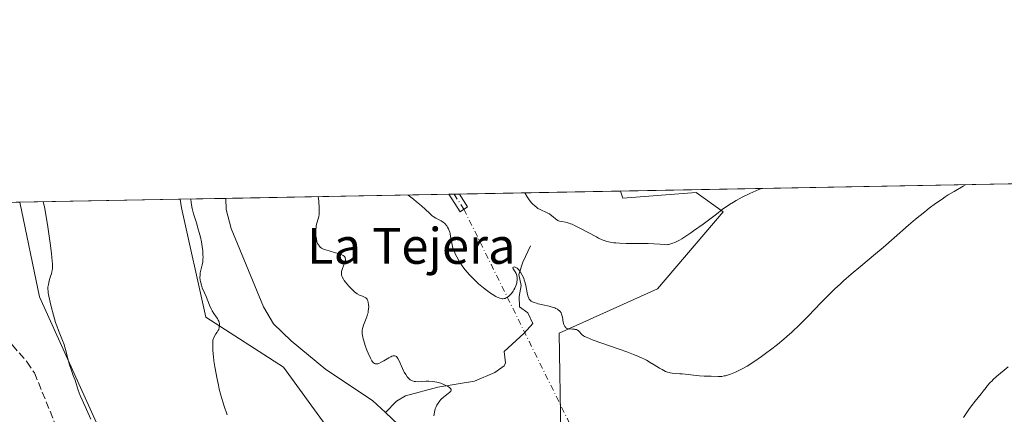
# Model space of a CAD drawing. Units: metres. Extents: x 629192 to 632690, y 4660219 to 4662596.
# Drawn here: x 630436 to 630656, y 4662508 to 4662596 of the extents above; entities that cross this region are included whole.
import ezdxf
from ezdxf.enums import TextEntityAlignment as Align

# ---------------------------------------------------------------- set-up
doc = ezdxf.new("R2010")
doc.units = ezdxf.units.M
doc.header["$MEASUREMENT"] = 0
doc.linetypes.add('DGN Style 3', pattern=[2.307223458686699, 1.648016756204785, -0.6592067024819142])
doc.linetypes.add('DGN Style 4', pattern=[2.6384748266838614, 1.318413404963828, -0.6592067024819142, 0.001648016756204785, -0.6592067024819142])
for name, color, linetype, lineweight in [('Camino Cxs', 7, 'Continuous', 0), ('Camino eje', 30, 'DGN Style 4', 13), ('Camino eje virtual', 6, 'DGN Style 4', 0), ('Comarca CxS', 21, 'Continuous', 0), ('Comunidad Autónoma CxS', 142, 'Continuous', 0), ('Corriente natural lineal', 142, 'Continuous', 13), ('Cultivos herbáceos CxS', 92, 'Continuous', 0), ('Curva de nivel normal', 30, 'Continuous', 0), ('Espacio natural protegido CxS', 121, 'Continuous', 0), ('Matorral CxS', 135, 'Continuous', 0), ('Municipio CxS', 4, 'Continuous', 0), ('Provincia CxS', 1, 'Continuous', 0), ('Senda', 7, 'DGN Style 3', 0), ('Texto cartográfico', 7, 'Continuous', 0)]:
    doc.layers.add(name, color=color, linetype=linetype, lineweight=lineweight)
doc.styles.add('Style-Arial', font='txt')

# ---------------------------------------------------------------- blocks, each defined once
blk = doc.blocks.new('*U5')
at = {"layer": 'Matorral CxS', "color": 135, "linetype": 'Continuous', "lineweight": 0}
blk.add_polyline3d([(630569.9138000002, 4662557.479900001, 398.1202000000048), (630570.4486999996, 4662555.875299999, 397.9593000000023), (630586.7905000001, 4662557.1647, 397.9214999999967), (630592.8119000001, 4662552.8639, 395.7768999999971), (630578.1897, 4662535.6621, 393.2522000000026), (630556.2569000004, 4662525.771500001, 389.9005999999936), (630556.6322999997, 4662503.306700001, 388.4303000000073), (630566.5783000002, 4662492.2269, 388.241599999994), (630577.7597000003, 4662459.542099999, 386.3482999999979), (630575.2119000005, 4662440.100500001, 385.0415999999968), (630573.9737, 4662414.0747, 382.8810999999987), (630566.5411, 4662406.638900001, 381.5313000000024), (630554.1541999998, 4662415.314900001, 382.1404000000039), (630547.9614000004, 4662436.383099999, 382.5736999999936), (630536.8123000005, 4662473.563899999, 383.1600000000035), (630514.5153999999, 4662490.914899999, 383.5623999999953), (630494.6963000001, 4662518.180500001, 383.4937000000064), (630477.3545000004, 4662529.335100001, 385.6146000000008), (630471.9650999998, 4662553.7281, 385.8067000000011), (630471.6626000004, 4662555.661900001, 385.6806999999972)], close=True, dxfattribs=at)
blk = doc.blocks.new('*U18')
at = {"layer": 'Cultivos herbáceos CxS', "color": 92, "linetype": 'Continuous', "lineweight": 0}
for points in [[(630457.5175000001, 4662495.741699999, 389.5553999999975), (630440.2977, 4662533.871900001, 391.0158999999985), (630435.8565999996, 4662554.999299999, 391.6760999999969), (630471.6626000004, 4662555.661900001, 385.6806999999972), (630471.9650999998, 4662553.7281, 385.8067000000011), (630477.3545000004, 4662529.335100001, 385.6146000000008), (630494.6963000001, 4662518.180500001, 383.4937000000064), (630514.5153999999, 4662490.914899999, 383.5623999999953)], [(630556.6322999997, 4662503.306700001, 388.4303000000073), (630556.2569000004, 4662525.771500001, 389.9005999999936), (630578.1897, 4662535.6621, 393.2522000000026), (630592.8119000001, 4662552.8639, 395.7768999999971), (630586.7905000001, 4662557.1647, 397.9214999999967), (630570.4486999996, 4662555.875299999, 397.9593000000023), (630569.9138000002, 4662557.479900001, 398.1202000000048), (630744.4132000003, 4662560.708699999, 384.1597000000039)]]:
    blk.add_polyline3d(points, dxfattribs=at)

msp = doc.modelspace()

# ---------------------------------------------------------------- linework, layer by layer
at = {"layer": 'Camino Cxs', "color": 7, "linetype": 'Continuous', "lineweight": 0, "extrusion": (-0.02713261260848849, 0.9981561546327594, 0.05429652200446073), "elevation": 4636873.027954083, "flags": 128}
msp.add_lwpolyline([(-756993.0277952907, -251745.8720512029), (-756995.3560177354, -251745.5079140481), (-756995.384820687, -251745.502706366)], dxfattribs=at)
at = {"layer": 'Camino Cxs', "color": 7, "linetype": 'Continuous', "lineweight": 0, "extrusion": (-0.1605778842983523, -0.1349918131519423, 0.977748410101605), "elevation": -730273.5695533517, "flags": 128}
msp.add_lwpolyline([(-3163232.328739052, 3405531.798927808), (-3163232.575455222, 3405529.766331416), (-3163237.175204381, 3405530.354087361)], dxfattribs=at)
at = {"layer": 'Camino Cxs', "color": 7, "linetype": 'Continuous', "lineweight": 0, "extrusion": (0.01053797211723442, -0.01626288138742979, 0.9998122172851435), "elevation": -68790.19607905601, "flags": 128}
msp.add_lwpolyline([(3064627.501318691, 3569360.65356603), (3064627.501318691, 3569357.263228367)], dxfattribs=at)
at = {"layer": 'Camino Cxs', "color": 7, "linetype": 'Continuous', "lineweight": 0}
msp.add_3dface([(630535.8101000005, 4662553.970100001, 391.8708999999944), (630534.1300999997, 4662552.880100001, 391.4444999999978), (630531.6101000002, 4662556.770099999, 391.5676999999997), (630533.9667999997, 4662556.8147, 391.936600000001)], dxfattribs=at)
at = {"layer": 'Camino eje', "color": 30, "linetype": 'DGN Style 4', "lineweight": 13, "extrusion": (0.009023293774864714, -0.01392633186873259, 0.9998623092456953), "elevation": -58851.16211049691, "flags": 128}
msp.add_lwpolyline([(630503.5785916367, 4662189.332846629), (630505.761203794, 4662185.964720002)], dxfattribs=at)
at = {"layer": 'Camino eje virtual', "color": 6, "linetype": 'DGN Style 4', "lineweight": 0, "extrusion": (0.1091542734476977, -0.004427818396804555, 0.994014959149182), "elevation": 48569.95853632844, "flags": 128}
msp.add_lwpolyline([(4684278.525406222, -438354.4220958622), (4684220.872039027, -438386.0439573105), (4683998.533785295, -438461.2297501001)], dxfattribs=at)
at = {"layer": 'Comarca CxS', "color": 21, "linetype": 'Continuous', "lineweight": 0}
msp.add_3dface([(632680.5500009785, 4660282.559983415), (629234.1100009549, 4660218.849983416), (629191.800000953, 4662531.979983389), (632637.1000009788, 4662595.729983389)], dxfattribs=at)
at = {"layer": 'Comunidad Autónoma CxS', "color": 142, "linetype": 'Continuous', "lineweight": 0}
msp.add_3dface([(632680.5500009785, 4660282.559983415), (629234.1100009549, 4660218.849983416), (629191.800000953, 4662531.979983389), (632637.1000009788, 4662595.729983389)], dxfattribs=at)
at = {"layer": 'Corriente natural lineal', "color": 142, "linetype": 'Continuous', "lineweight": 13}
for points in [[(630481.8601000002, 4662555.850600001, 383.2134999999981), (630481.8601000002, 4662555.850099999, 383.2134999999981), (630481.9101, 4662553.3301, 383.2062000000006), (630483.0100999996, 4662549.100099999, 383.3755999999994), (630490.2801000001, 4662531.6501, 383.2798000000039), (630492.5100999996, 4662527.880100001, 383.0865000000049), (630496.4600999998, 4662524.0701, 383.0926999999938), (630504.1700999998, 4662517.690099999, 383.0148999999947), (630514.6001000004, 4662510.770099999, 383.1698999999935), (630517.4606, 4662508.0406, 382.8138000000035)], [(630549.8601000002, 4662545.2601, 392.9008999999933), (630548.1101000002, 4662541.620100001, 391.6175999999978), (630547.2600999996, 4662538.890100001, 390.9790000000066), (630547.7500999998, 4662536.4301, 390.644100000005), (630547.3400999998, 4662533.920100001, 390.4186999999947), (630547.3800999997, 4662531.6601, 390.1454999999987), (630549.2100999998, 4662530.3301, 389.9658999999957), (630550.3300999999, 4662527.940099999, 389.5742000000027), (630548.3901000004, 4662525.800100001, 389.123900000006), (630543.9401000004, 4662521.6501, 388.3515999999945), (630544.2500999998, 4662519.130100001, 387.9297999999981), (630543.9901000002, 4662518.4801, 387.7881000000052), (630541.8901000004, 4662516.9801, 387.3516999999993), (630537.3101000005, 4662515.050100001, 386.6475000000065), (630529.1501000002, 4662513.710100001, 385.6803000000073), (630521.9501, 4662511.770099999, 384.3709999999992), (630519.9600999998, 4662510.5701, 383.7369000000036), (630517.4606, 4662508.0406, 382.8138000000035)], [(630517.4606, 4662508.0406, 382.8138000000035), (630521.7600999996, 4662503.940099999, 382.6423999999971), (630531.3201000001, 4662493.790100001, 382.7617000000027), (630537.7100999998, 4662486.450099999, 382.582699999999), (630546.6001000004, 4662475.380100001, 382.4864999999991), (630549.4801000003, 4662470.770099999, 382.3647999999957), (630552.4200999998, 4662464.670100001, 381.966499999995), (630554.1901000004, 4662459.9901, 382.241200000004), (630557.4901000002, 4662436.7401, 381.5819999999949), (630562.2701000003, 4662417.170100001, 381.5233000000007), (630564.6101000002, 4662411.4801, 381.8099999999977), (630569.7901, 4662404.340100001, 381.6199999999953), (630572.3601000002, 4662400.050100001, 381.4808000000049), (630573.1601, 4662396.4901, 381.3999999999942), (630573.5701000001, 4662389.7601, 381.536500000002), (630574.4901000002, 4662387.4301, 381.578800000003), (630591.2301000003, 4662365.350099999, 381.1043999999966), (630597.7001, 4662359.610099999, 380.9529000000039), (630602.1501000002, 4662357.200099999, 380.9226999999955)]]:
    msp.add_polyline3d(points, dxfattribs=at)
at = {"layer": 'Cultivos herbáceos CxS', "color": 92, "linetype": 'Continuous', "lineweight": 0, "extrusion": (0.07972112553672635, 0.001475097163722034, 0.9968161145524862), "elevation": 57544.32120276532, "flags": 128}
msp.add_lwpolyline([(4650093.952966101, -714405.8418110693), (4650093.952966101, -714580.9285361802)], dxfattribs=at)
at = {"layer": 'Cultivos herbáceos CxS', "color": 92, "linetype": 'Continuous', "lineweight": 0, "extrusion": (0.165086890039033, 0.003054987406873332, 0.9862742954113648), "elevation": 118707.0418114604, "flags": 128}
msp.add_lwpolyline([(4650092.438104196, -706694.8418554501), (4650092.438104196, -706731.1522717893)], dxfattribs=at)
at = {"layer": 'Cultivos herbáceos CxS', "color": 92, "linetype": 'Continuous', "lineweight": 0}
for points in [[(630471.6626000004, 4662555.662000001, 385.6806999999972), (630471.9650999998, 4662553.7281, 385.8067000000011), (630477.3545000004, 4662529.335100001, 385.6146000000008), (630494.6963000001, 4662518.180500001, 383.4937000000064), (630514.5153999999, 4662490.914899999, 383.5623999999953), (630536.8123000005, 4662473.563899999, 383.1600000000035), (630547.9614000004, 4662436.383099999, 382.5736999999936), (630554.1541999998, 4662415.314900001, 382.1404000000039), (630566.5411, 4662406.638900001, 381.5313000000024), (630573.9737, 4662414.0747, 382.8810999999987), (630575.2119000005, 4662440.100500001, 385.0415999999968), (630577.7597000003, 4662459.542099999, 386.3482999999979), (630566.5783000002, 4662492.2269, 388.241599999994), (630556.6322999997, 4662503.306700001, 388.4303000000073), (630556.2569000004, 4662525.771500001, 389.9005999999936), (630578.1897, 4662535.6621, 393.2522000000026), (630592.8119000001, 4662552.8639, 395.7768999999971), (630586.7905000001, 4662557.1647, 397.9214999999967), (630570.4486999996, 4662555.875299999, 397.9593000000023), (630569.9138000002, 4662557.480000001, 398.1202000000048)], [(630435.8565999996, 4662554.999500001, 391.6760999999969), (630440.2977, 4662533.871900001, 391.0158999999985), (630457.5175000001, 4662495.741699999, 389.5553999999975), (630475.6095000004, 4662452.227299999, 389.9195999999938), (630506.0957000004, 4662421.8639, 387.1119000000036), (630531.9313000003, 4662393.649900001, 383.5380000000005), (630559.6067000005, 4662368.4341, 381.883600000001), (630602.0412999997, 4662311.853499999, 380.6826000000001), (630644.4760999996, 4662246.6623, 379.6119999999937), (630709.4743999997, 4662204.736300001, 379.8430999999982), (630719.3843, 4662167.5557, 378.6918000000005), (630716.9068999998, 4662135.332900001, 377.7302000000054), (630718.6196999997, 4662119.685900001, 378.1079000000027)]]:
    msp.add_polyline3d(points, dxfattribs=at)
at = {"layer": 'Curva de nivel normal', "color": 30, "linetype": 'Continuous', "lineweight": 0, "flags": 128}
for points, elevation in [([(630646.9167999999, 4662558.904899999), (630646.9100000003, 4662558.9001), (630646.4100000003, 4662558.590100001), (630644.3799999999, 4662557.4101), (630643.0599999997, 4662556.610099999), (630642.3600000005, 4662556.170100001), (630641.6600000003, 4662555.700099999), (630640.2300000006, 4662554.710100001), (630638.7699999996, 4662553.640100001), (630637.79, 4662552.870100001), (630635.7599999999, 4662551.220100001), (630634.2100000001, 4662549.890100001), (630631, 4662547.050100001), (630628.5199999996, 4662544.880100001), (630626.8399999999, 4662543.450099999), (630623.5800000001, 4662540.7401), (630621.3899999997, 4662538.9001), (630619.7000000002, 4662537.4301), (630618.9100000003, 4662536.7301), (630617.7599999999, 4662535.6501), (630615.9600000001, 4662533.880100001), (630614.6299999999, 4662532.530099999), (630611.8499999996, 4662529.6601), (630609.8700000001, 4662527.6501), (630608.1299999999, 4662525.9901), (630607.0599999997, 4662525.030099999), (630606.3600000005, 4662524.4301), (630604.9199999999, 4662523.2601), (630603.3799999999, 4662522.0601), (630602.5899999999, 4662521.460100001), (630601.4000000004, 4662520.5801), (630599.6900000004, 4662519.390100001), (630598.1500000004, 4662518.420100001), (630597.2300000006, 4662517.880100001), (630596.6500000004, 4662517.5701), (630595.5800000001, 4662517.050100001), (630594.8300000001, 4662516.7301), (630594.4699999997, 4662516.600099999), (630593.79, 4662516.380100001), (630593.3600000005, 4662516.270099999), (630593.0800000001, 4662516.210100001), (630592.54, 4662516.130100001), (630592.25, 4662516.100099999), (630591.6900000004, 4662516.0801), (630590.1399999997, 4662516.140100001), (630588.5700000003, 4662516.140100001), (630587.5700000003, 4662516.210100001), (630586.7699999996, 4662516.3101), (630585, 4662516.5601), (630583.6900000004, 4662516.700099999), (630583.1600000003, 4662516.720100001), (630582.1799999997, 4662516.7501), (630581.4699999997, 4662516.8101), (630580.9900000002, 4662516.9001), (630580.75, 4662516.960100001), (630580.3799999999, 4662517.0801), (630579.9900000002, 4662517.2301), (630579.1799999997, 4662517.6501), (630578.6200000001, 4662517.9801), (630577.4400000004, 4662518.700099999), (630576.5300000003, 4662519.2501), (630575.6900000004, 4662519.710100001), (630575.2599999999, 4662519.9301), (630574.5700000003, 4662520.270099999), (630573.4299999997, 4662520.770099999), (630572.79, 4662521.030099999), (630571.3399999999, 4662521.5801), (630569.6399999997, 4662522.200099999), (630563.8399999999, 4662524.2301), (630562.4500000002, 4662524.770099999), (630561.9199999999, 4662525.020099999), (630561.6799999997, 4662525.170100001), (630561.3600000005, 4662525.4301), (630561.1500000004, 4662525.6501), (630560.75, 4662526.090100001), (630560.4400000004, 4662526.360099999), (630560.3300000001, 4662526.440099999), (630560.0899999999, 4662526.550100001), (630559.8300000001, 4662526.620100001), (630559.6399999997, 4662526.6501), (630559.2100000001, 4662526.6801), (630558.4500000002, 4662526.700099999), (630558.0800000001, 4662526.770099999), (630557.8499999996, 4662526.880100001), (630557.75, 4662526.950099999), (630557.6100000005, 4662527.0801), (630557.4900000002, 4662527.2501), (630557.4199999999, 4662527.380100001), (630557.2999999998, 4662527.6801), (630557.1600000003, 4662528.210100001), (630556.9600000001, 4662529.3301), (630556.8600000005, 4662529.800100001), (630556.79, 4662530.0101), (630556.6500000004, 4662530.3201), (630556.4600000001, 4662530.610099999), (630556.3399999999, 4662530.7501), (630556.0300000003, 4662531.0001), (630555.8399999999, 4662531.120100001), (630555.5, 4662531.290100001), (630555.2400000002, 4662531.390100001), (630554.6399999997, 4662531.590100001), (630553.9699999997, 4662531.770099999), (630552.5599999997, 4662532.090100001), (630551.5700000003, 4662532.3201), (630551.1399999997, 4662532.440099999), (630550.6500000004, 4662532.590100001), (630550.4400000004, 4662532.6801), (630550.1699999999, 4662532.8101), (630550.0099999999, 4662532.9101), (630549.75, 4662533.130100001), (630549.54, 4662533.390100001), (630549.4299999997, 4662533.600099999), (630549.25, 4662534.0801), (630549.0899999999, 4662534.7501), (630548.7800000003, 4662536.370100001), (630548.5800000001, 4662537.220100001), (630548.4600000001, 4662537.620100001), (630548.3200000003, 4662538.020099999), (630548, 4662538.7401), (630547.6399999997, 4662539.360099999), (630547.3899999997, 4662539.710100001), (630547.2199999997, 4662539.9101), (630546.8899999997, 4662540.2401), (630546.7100000001, 4662540.360099999), (630546.5899999999, 4662540.4301), (630546.29, 4662540.540100001), (630546.0300000003, 4662540.520099999), (630545.9199999999, 4662540.420100001), (630545.9199999999, 4662540.2401), (630546, 4662540.090100001), (630546.4100000003, 4662539.470100001), (630546.6200000001, 4662539.0701), (630546.7100000001, 4662538.850099999), (630546.7699999996, 4662538.620100001), (630546.8399999999, 4662538.130100001), (630546.8399999999, 4662537.600099999), (630546.7999999998, 4662537.2501), (630546.7599999999, 4662537.020099999), (630546.6399999997, 4662536.5601), (630546.5599999997, 4662536.3101), (630546.3700000001, 4662535.840100001), (630546.1399999997, 4662535.4001), (630545.9699999997, 4662535.130100001), (630545.5800000001, 4662534.610099999), (630545.1500000004, 4662534.1501), (630544.9100000003, 4662533.940099999), (630544.54, 4662533.690099999), (630544.2800000003, 4662533.5701), (630544.1500000004, 4662533.520099999), (630543.9400000004, 4662533.470100001), (630543.6799999997, 4662533.450099999), (630543.5499999998, 4662533.450099999), (630543.3399999999, 4662533.470100001), (630543, 4662533.550100001), (630542.6200000001, 4662533.700099999), (630542.4100000003, 4662533.790100001), (630542.0700000003, 4662533.970100001), (630541.29, 4662534.460100001), (630540.8899999997, 4662534.7301), (630540.0199999996, 4662535.380100001), (630539.3300000001, 4662535.920100001), (630538.2699999996, 4662536.800100001), (630537.2599999999, 4662537.720100001), (630536.7999999998, 4662538.170100001), (630536.3700000001, 4662538.610099999), (630535.6100000005, 4662539.470100001), (630534.9699999997, 4662540.280099999), (630534.5899999999, 4662540.8101), (630533.9400000004, 4662541.840100001), (630533.3700000001, 4662542.8301), (630533.1200000001, 4662543.3101), (630532.7999999998, 4662544.040100001), (630532.5300000003, 4662544.770099999), (630532.4199999999, 4662545.130100001), (630532.2599999999, 4662545.870100001), (630532.0199999996, 4662547.3101), (630531.8899999997, 4662547.9801), (630531.8099999997, 4662548.290100001), (630531.6399999997, 4662548.8201), (630531.5300000003, 4662549.0601), (630531.3499999996, 4662549.4001), (630531.1399999997, 4662549.720100001), (630531.0199999996, 4662549.870100001), (630530.7599999999, 4662550.1501), (630530.6200000001, 4662550.280099999), (630530.3899999997, 4662550.470100001), (630529.8700000001, 4662550.800100001), (630528.7199999997, 4662551.4301), (630528.1399999997, 4662551.790100001), (630527.8700000001, 4662551.9901), (630527.3399999999, 4662552.470100001), (630526.3099999997, 4662553.460100001), (630525.5099999999, 4662554.1801), (630524.4199999999, 4662555.100099999), (630523.75, 4662555.6501), (630522.5492000004, 4662556.601199999), (630522.5475000005, 4662556.603599999)], 390), ([(630548.5470000004, 4662557.0847), (630548.5486000003, 4662557.0822), (630549.0899999999, 4662556.2301), (630549.4199999999, 4662555.7501), (630550.0199999996, 4662554.960100001), (630550.29, 4662554.6501), (630550.7800000003, 4662554.1501), (630551.2300000006, 4662553.800100001), (630551.5, 4662553.620100001), (630552.0199999996, 4662553.350099999), (630553.5800000001, 4662552.640100001), (630554.04, 4662552.380100001), (630554.2599999999, 4662552.2301), (630554.8799999999, 4662551.7301), (630555.4100000003, 4662551.290100001), (630555.6799999997, 4662551.090100001), (630555.9600000001, 4662550.9301), (630556.0999999996, 4662550.870100001), (630556.3300000001, 4662550.790100001), (630556.8300000001, 4662550.6801), (630557.6600000003, 4662550.530099999), (630558.1799999997, 4662550.4001), (630558.7800000003, 4662550.200099999), (630559.1100000005, 4662550.0701), (630559.6600000003, 4662549.8301), (630560.8700000001, 4662549.2301), (630564.54, 4662547.2401), (630565.0199999996, 4662547.0001), (630565.8300000001, 4662546.620100001), (630566.4900000002, 4662546.370100001), (630566.8700000001, 4662546.2501), (630567.6100000005, 4662546.0801), (630568.4000000004, 4662545.960100001), (630568.8600000005, 4662545.9101), (630569.6600000003, 4662545.850099999), (630571.2199999997, 4662545.790100001), (630573.25, 4662545.770099999), (630576.1200000001, 4662545.7601), (630577.3399999999, 4662545.7301), (630578.6600000003, 4662545.6501), (630579.75, 4662545.530099999), (630580.1399999997, 4662545.5101), (630580.4900000002, 4662545.530099999), (630580.6600000003, 4662545.550100001), (630580.9299999997, 4662545.610099999), (630581.3799999999, 4662545.7501), (630582.1699999999, 4662546.100099999), (630583.0499999998, 4662546.550100001), (630583.5800000001, 4662546.850099999), (630584.5, 4662547.420100001), (630585.5899999999, 4662548.1501), (630586.2100000001, 4662548.5801), (630588.3300000001, 4662550.120100001), (630591.3099999997, 4662552.350099999), (630592.6299999999, 4662553.3301), (630594.2400000002, 4662554.460100001), (630595.1600000003, 4662555.040100001), (630595.7599999999, 4662555.4001), (630597.0700000003, 4662556.100099999), (630598.7999999998, 4662556.940099999), (630600.8200000003, 4662557.850099999), (630601.3526999997, 4662558.061000001)], 395), ([(630601.3526999997, 4662558.061000001), (630601.3553999999, 4662558.061899999)], 395), ([(630441.1305999998, 4662555.097100001), (630441.3600000005, 4662553.960100001), (630441.8200000003, 4662551.360099999), (630442.1200000001, 4662549.5001), (630442.6600000003, 4662545.870100001), (630442.9500000002, 4662543.5601), (630443.04, 4662542.630100001), (630443.1399999997, 4662541.200099999), (630443.1500000004, 4662540.8301), (630443.1399999997, 4662540.220100001), (630443.0899999999, 4662539.7401), (630443.04, 4662539.470100001), (630442.9199999999, 4662538.9901), (630442.7599999999, 4662538.460100001), (630442.4400000004, 4662537.420100001), (630442.25, 4662536.6601), (630442.1600000003, 4662536.0001), (630442.1500000004, 4662535.6601), (630442.1799999997, 4662535.090100001), (630442.2199999997, 4662534.770099999), (630442.3399999999, 4662534.050100001), (630442.6200000001, 4662532.720100001), (630442.8600000005, 4662531.7301), (630443.3700000001, 4662529.780099999), (630443.8600000005, 4662528.140100001), (630444.1100000005, 4662527.4101), (630444.5099999999, 4662526.350099999), (630445.4400000004, 4662524.100099999), (630445.75, 4662523.270099999), (630445.8899999997, 4662522.8301), (630446.1500000004, 4662521.9301), (630446.6200000001, 4662520.050100001), (630446.9800000006, 4662518.690099999), (630447.2400000002, 4662517.850099999), (630447.7999999998, 4662516.3201), (630448.2000000002, 4662515.2401), (630448.4400000004, 4662514.530099999), (630448.9199999999, 4662513.050100001), (630449.3799999999, 4662511.8301), (630449.7599999999, 4662510.920100001), (630450.75, 4662508.710100001), (630451.7100000001, 4662506.550100001)], 390), ([(630474.0603999998, 4662555.706499999), (630474.1399999997, 4662554.920100001), (630474.2100000001, 4662554.440099999), (630474.3700000001, 4662553.5601), (630474.6399999997, 4662552.4101), (630474.8499999996, 4662551.720100001), (630475.2800000003, 4662550.390100001), (630475.7100000001, 4662548.9901), (630475.9100000003, 4662548.270099999), (630476.1799999997, 4662547.190099999), (630476.4100000003, 4662546.120100001), (630476.5, 4662545.600099999), (630476.5800000001, 4662545.100099999), (630476.7000000002, 4662544.140100001), (630476.75, 4662543.2501), (630476.7599999999, 4662542.690099999), (630476.75, 4662542.340100001), (630476.6900000004, 4662541.670100001), (630476.5800000001, 4662540.9901), (630476.29, 4662539.790100001), (630476.1600000003, 4662539.2401), (630476.1200000001, 4662538.970100001), (630476.0899999999, 4662538.700099999), (630476.0700000003, 4662538.170100001), (630476.1200000001, 4662537.630100001), (630476.1900000004, 4662537.2601), (630476.4000000004, 4662536.5001), (630476.6100000005, 4662535.920100001), (630477.1200000001, 4662534.7501), (630477.4800000006, 4662533.940099999), (630478.2000000002, 4662532.0101), (630478.5800000001, 4662531.1801), (630478.8099999997, 4662530.770099999), (630479.1799999997, 4662530.1601), (630479.7199999997, 4662529.4101), (630479.9699999997, 4662529.030099999), (630480.1799999997, 4662528.6501), (630480.2599999999, 4662528.450099999), (630480.3300000001, 4662528.2501), (630480.4100000003, 4662527.8301), (630480.4199999999, 4662527.550100001), (630480.4000000004, 4662527.1801), (630480.3700000001, 4662527.0001), (630480.2599999999, 4662526.610099999), (630480.0800000001, 4662526.2501), (630479.9400000004, 4662526.020099999), (630479.6299999999, 4662525.590100001), (630479.2999999998, 4662525.0801), (630479.1399999997, 4662524.7601), (630479.0700000003, 4662524.5701), (630478.9900000002, 4662524.220100001), (630478.9400000004, 4662523.790100001), (630478.9199999999, 4662523.520099999), (630478.9299999997, 4662522.520099999), (630478.9699999997, 4662521.870100001), (630479.0999999996, 4662520.450099999), (630479.2000000002, 4662519.620100001), (630479.3899999997, 4662518.2401), (630479.6600000003, 4662516.720100001), (630479.8099999997, 4662515.9001), (630480.1900000004, 4662514.190099999), (630480.4000000004, 4662513.290100001), (630480.7699999996, 4662511.9001), (630481.1900000004, 4662510.460100001), (630481.5, 4662509.4801), (630482.1500000004, 4662507.520099999)], 385), ([(630528.29, 4662507.340100001), (630528.4100000003, 4662508.110099999), (630528.5899999999, 4662508.850099999), (630528.7199999997, 4662509.200099999), (630528.8600000005, 4662509.520099999), (630528.9699999997, 4662509.7301), (630529.2000000002, 4662510.120100001), (630529.5899999999, 4662510.630100001), (630529.8600000005, 4662510.9301), (630530.4000000004, 4662511.450099999), (630530.7800000003, 4662511.7601), (630531.4299999997, 4662512.270099999), (630531.8200000003, 4662512.5801), (630532, 4662512.7601), (630532.0599999997, 4662512.850099999), (630532.1299999999, 4662512.9901), (630532.1100000005, 4662513.220100001), (630532.0199999996, 4662513.380100001), (630531.9400000004, 4662513.470100001), (630531.7699999996, 4662513.620100001), (630531.3499999996, 4662513.9001), (630531.0899999999, 4662514.040100001), (630530.6299999999, 4662514.2601), (630529.8399999999, 4662514.5701), (630529.2699999996, 4662514.7401), (630528.9699999997, 4662514.8101), (630528.5199999996, 4662514.9001), (630528.0700000003, 4662514.960100001), (630527.1699999999, 4662515.020099999), (630526.5899999999, 4662515.020099999), (630525.5300000003, 4662514.970100001), (630524.8499999996, 4662514.940099999), (630524.1399999997, 4662514.950099999), (630523.8499999996, 4662514.9901), (630523.4800000006, 4662515.100099999), (630523.3099999997, 4662515.1801), (630522.9800000006, 4662515.380100001), (630522.6900000004, 4662515.640100001), (630522.54, 4662515.790100001), (630522.3200000003, 4662516.040100001), (630521.9900000002, 4662516.5101), (630521.6600000003, 4662517.0701), (630521.5, 4662517.390100001), (630520.5499999998, 4662519.5601), (630520.2300000006, 4662520.140100001), (630520.0700000003, 4662520.360099999), (630519.9000000004, 4662520.530099999), (630519.7800000003, 4662520.610099999), (630519.5499999998, 4662520.710100001), (630519.4199999999, 4662520.720100001), (630519.1600000003, 4662520.700099999), (630518.8799999999, 4662520.610099999), (630518.6699999999, 4662520.520099999), (630518.2300000006, 4662520.290100001), (630517.8700000001, 4662520.0701), (630517.0899999999, 4662519.600099999), (630516.5099999999, 4662519.280099999), (630515.9800000006, 4662519.030099999), (630515.7400000002, 4662518.940099999), (630515.4500000002, 4662518.890100001), (630515.3200000003, 4662518.890100001), (630515.1399999997, 4662518.9301), (630515.0300000003, 4662518.9801), (630514.8099999997, 4662519.140100001), (630514.5999999996, 4662519.380100001), (630514.4500000002, 4662519.600099999), (630514.1399999997, 4662520.1601), (630513.5999999996, 4662521.3101), (630513.3300000001, 4662521.970100001), (630512.9299999997, 4662523.0101), (630512.6100000005, 4662524.030099999), (630512.4900000002, 4662524.5001), (630512.4000000004, 4662524.9301), (630512.3499999996, 4662525.200099999), (630512.2999999998, 4662525.700099999), (630512.2999999998, 4662525.9301), (630512.3099999997, 4662526.370100001), (630512.3700000001, 4662526.780099999), (630512.4299999997, 4662527.050100001), (630512.5800000001, 4662527.5801), (630513.29, 4662529.4301), (630513.4900000002, 4662530.040100001), (630513.5800000001, 4662530.340100001), (630513.6399999997, 4662530.640100001), (630513.7199999997, 4662531.210100001), (630513.7300000006, 4662531.7501), (630513.7199999997, 4662532.0801), (630513.6299999999, 4662532.6601), (630513.5300000003, 4662532.9801), (630513.4800000006, 4662533.130100001), (630513.3799999999, 4662533.3201), (630513.1900000004, 4662533.5601), (630513.0800000001, 4662533.6601), (630512.8200000003, 4662533.8301), (630512.5, 4662533.960100001), (630511.9800000006, 4662534.1501), (630511.6799999997, 4662534.280099999), (630511.1699999999, 4662534.5701), (630510.8899999997, 4662534.770099999), (630510.5899999999, 4662535.0101), (630509.9600000001, 4662535.5801), (630509.3300000001, 4662536.2401), (630508.5800000001, 4662537.130100001), (630508.2800000003, 4662537.540100001), (630508.0899999999, 4662537.8201), (630507.8200000003, 4662538.3301), (630507.7599999999, 4662538.4801), (630507.6799999997, 4662538.7601), (630507.6399999997, 4662539.040100001), (630507.6299999999, 4662539.210100001), (630507.6799999997, 4662539.5601), (630507.7199999997, 4662539.770099999), (630507.8499999996, 4662540.1801), (630508.3399999999, 4662541.370100001), (630508.4900000002, 4662541.8201), (630508.5300000003, 4662542.020099999), (630508.54, 4662542.290100001), (630508.5, 4662542.540100001), (630508.4500000002, 4662542.6601), (630508.3200000003, 4662542.850099999), (630508.2400000002, 4662542.940099999), (630508.0700000003, 4662543.0701), (630507.7300000006, 4662543.2501), (630507.5199999996, 4662543.340100001), (630507, 4662543.530099999), (630506.3499999996, 4662543.720100001), (630504.8799999999, 4662544.120100001), (630503.9000000004, 4662544.440099999), (630503.6399999997, 4662544.550100001), (630503.2199999997, 4662544.770099999), (630502.9100000003, 4662544.9901), (630502.7599999999, 4662545.1501), (630502.5199999996, 4662545.460100001), (630502.3399999999, 4662545.780099999), (630502.2599999999, 4662545.950099999), (630502.1600000003, 4662546.2601), (630502.0499999998, 4662546.8301), (630501.9699999997, 4662547.5001), (630501.9400000004, 4662547.870100001), (630501.9299999997, 4662548.440099999), (630501.9500000002, 4662549.020099999), (630501.9800000006, 4662549.300100001), (630502.0199999996, 4662549.5701), (630502.1200000001, 4662550.0701), (630502.5300000003, 4662551.4801), (630502.6299999999, 4662551.9101), (630502.6600000003, 4662552.170100001), (630502.7000000002, 4662552.6501), (630502.6900000004, 4662553.6801), (630502.5800000001, 4662555.220100001), (630502.4803999999, 4662556.2323)], 385), ([(630656.4000000004, 4662518.2301), (630653.8300000001, 4662516.0801), (630653.0800000001, 4662515.420100001), (630652.7400000002, 4662515.0801), (630652.4199999999, 4662514.7501), (630651.8399999999, 4662514.100099999), (630651.4800000006, 4662513.670100001), (630650.8499999996, 4662512.850099999), (630650.4000000004, 4662512.2601), (630649.04, 4662510.590100001), (630648.2599999999, 4662509.5701), (630647.6799999997, 4662508.7301), (630646.4500000002, 4662506.9301)], 385)]:
    msp.add_lwpolyline(points, dxfattribs=dict(at, elevation=elevation))
at = {"layer": 'Espacio natural protegido CxS', "color": 121, "linetype": 'Continuous', "lineweight": 0}
msp.add_3dface([(632680.5500009785, 4660282.559983415), (629234.1100009549, 4660218.849983416), (629191.800000953, 4662531.979983389), (632637.1000009788, 4662595.729983389)], dxfattribs=at)
msp.add_3dface([(632680.5500009785, 4660282.559983415), (629234.1100009549, 4660218.849983416), (629191.800000953, 4662531.979983389), (632637.1000009788, 4662595.729983389)], dxfattribs=at)
at = {"layer": 'Matorral CxS', "color": 135, "linetype": 'Continuous', "lineweight": 0, "extrusion": (-0.1653447557565122, -0.003059293418044653, 0.9862310847198043), "elevation": -118133.058526062, "flags": 128}
msp.add_lwpolyline([(-4650094.456509183, 706824.3825911586), (-4650094.456509183, 706874.8357920601)], dxfattribs=at)
at = {"layer": 'Matorral CxS', "color": 135, "linetype": 'Continuous', "lineweight": 0, "extrusion": (-0.1248834812864577, -0.002322082051993357, 0.9921686973679017), "elevation": -89181.33122693042, "flags": 128}
msp.add_lwpolyline([(-4650028.900601826, 711536.2402425985), (-4650028.900601826, 711537.4275443038)], dxfattribs=at)
at = {"layer": 'Matorral CxS', "color": 135, "linetype": 'Continuous', "lineweight": 0, "extrusion": (-0.090000879994636, -0.7877625245853267, 0.6093685637273586), "elevation": -3729497.323016837, "flags": 128}
msp.add_lwpolyline([(97209.15680434305, 2866776.533759065), (97210.29705326463, 2866776.782722631), (97210.32561036927, 2866776.788902578)], dxfattribs=at)
at = {"layer": 'Matorral CxS', "color": 135, "linetype": 'Continuous', "lineweight": 0, "extrusion": (-0.1702418992602311, -0.003149856380951445, 0.9853972671674347), "elevation": -121643.499613889, "flags": 128}
msp.add_lwpolyline([(-4650094.652275812, 706280.3062971352), (-4650094.652275812, 706316.7922440642)], dxfattribs=at)
at = {"layer": 'Matorral CxS', "color": 135, "linetype": 'Continuous', "lineweight": 0, "extrusion": (0.2350766174180094, 0.004347635722380641, 0.9719671198178118), "elevation": 168855.1083108216, "flags": 128}
msp.add_lwpolyline([(4650100.162218028, -696402.469853529), (4650100.162218027, -696412.963360644)], dxfattribs=at)
at = {"layer": 'Matorral CxS', "color": 135, "linetype": 'Continuous', "lineweight": 0}
for points in [[(630471.6626000004, 4662555.662000001, 385.6806999999972), (630471.9650999998, 4662553.7281, 385.8067000000011), (630477.3545000004, 4662529.335100001, 385.6146000000008), (630494.6963000001, 4662518.180500001, 383.4937000000064), (630514.5153999999, 4662490.914899999, 383.5623999999953), (630536.8123000005, 4662473.563899999, 383.1600000000035), (630547.9614000004, 4662436.383099999, 382.5736999999936), (630554.1541999998, 4662415.314900001, 382.1404000000039), (630566.5411, 4662406.638900001, 381.5313000000024), (630573.9737, 4662414.0747, 382.8810999999987), (630575.2119000005, 4662440.100500001, 385.0415999999968), (630577.7597000003, 4662459.542099999, 386.3482999999979), (630566.5783000002, 4662492.2269, 388.241599999994), (630556.6322999997, 4662503.306700001, 388.4303000000073), (630556.2569000004, 4662525.771500001, 389.9005999999936), (630578.1897, 4662535.6621, 393.2522000000026), (630592.8119000001, 4662552.8639, 395.7768999999971), (630586.7905000001, 4662557.1647, 397.9214999999967), (630570.4486999996, 4662555.875299999, 397.9593000000023), (630569.9138000002, 4662557.480000001, 398.1202000000048)], [(630404.1968, 4662554.4135, 402.6043999999966), (630435.8565999996, 4662554.999299999, 391.6760999999969), (630440.2977, 4662533.871900001, 391.0158999999985), (630457.5175000001, 4662495.741699999, 389.5553999999975), (630475.6095000004, 4662452.227299999, 389.9195999999938), (630506.0957000004, 4662421.8639, 387.1119000000036), (630531.9313000003, 4662393.649900001, 383.5380000000005), (630559.6067000005, 4662368.4341, 381.883600000001), (630602.0412999997, 4662311.853499999, 380.6826000000001)], [(630435.8565999996, 4662554.999500001, 391.6760999999969), (630440.2977, 4662533.871900001, 391.0158999999985), (630457.5175000001, 4662495.741699999, 389.5553999999975), (630475.6095000004, 4662452.227299999, 389.9195999999938), (630506.0957000004, 4662421.8639, 387.1119000000036), (630531.9313000003, 4662393.649900001, 383.5380000000005), (630559.6067000005, 4662368.4341, 381.883600000001), (630602.0412999997, 4662311.853499999, 380.6826000000001), (630644.4760999996, 4662246.6623, 379.6119999999937), (630709.4743999997, 4662204.736300001, 379.8430999999982), (630719.3843, 4662167.5557, 378.6918000000005), (630716.9068999998, 4662135.332900001, 377.7302000000054), (630718.6196999997, 4662119.685900001, 378.1079000000027)]]:
    msp.add_polyline3d(points, dxfattribs=at)
at = {"layer": 'Municipio CxS', "color": 4, "linetype": 'Continuous', "lineweight": 0}
msp.add_3dface([(632680.5500009785, 4660282.559983415), (629234.1100009549, 4660218.849983416), (629191.800000953, 4662531.979983389), (632637.1000009788, 4662595.729983389)], dxfattribs=at)
at = {"layer": 'Provincia CxS', "color": 1, "linetype": 'Continuous', "lineweight": 0}
msp.add_3dface([(632680.5500009785, 4660282.559983415), (629234.1100009549, 4660218.849983416), (629191.800000953, 4662531.979983389), (632637.1000009788, 4662595.729983389)], dxfattribs=at)
at = {"layer": 'Senda', "color": 7, "linetype": 'DGN Style 3', "lineweight": 0}
msp.add_polyline3d([(630428.6608999996, 4662554.8662, 393.9410000000062), (630429.3300999999, 4662552.0001, 393.8380999999936), (630430.2200999996, 4662537.800100001, 393.522100000002), (630430.6201, 4662529.610099999, 393.3920999999973), (630431.3800999997, 4662527.2601, 393.3758999999991), (630434.2200999996, 4662523.0801, 393.1959999999963), (630437.5301000001, 4662519.3101, 392.8025999999954), (630439.1601, 4662516.880100001, 392.6518999999971), (630445.7200999996, 4662500.6601, 392.0178000000014), (630450.9600999998, 4662491.090100001, 391.6345000000001), (630461.3601000002, 4662472.600099999, 390.8934000000008), (630463.7701000003, 4662465.470100001, 390.8450000000012), (630464.8000999996, 4662463.3201, 390.7560999999987), (630469.2901, 4662457.3301, 390.4094000000041), (630483.3300999999, 4662441.9301, 389.2679999999964), (630492.9901000002, 4662430.630100001, 388.6613999999972), (630502.2401000002, 4662420.450099999, 387.6855000000069), (630512.1401000004, 4662409.620100001, 386.4747000000062), (630521.6700999998, 4662398.420100001, 385.3349000000017), (630530.8800999997, 4662390.5001, 384.2571999999927), (630560.3201000001, 4662366.020099999, 382.0437999999995), (630564.0301000001, 4662362.6801, 381.7869000000064), (630569.1700999998, 4662357.200099999, 381.4312999999966)], dxfattribs=at)

# ---------------------------------------------------------------- block references
at = {"layer": 'Cultivos herbáceos CxS', "color": 92, "linetype": 'Continuous', "lineweight": 0}
msp.add_blockref('*U18', (0, 0), dxfattribs=at)
at = {"layer": 'Matorral CxS', "color": 135, "linetype": 'Continuous', "lineweight": 0}
msp.add_blockref('*U5', (0, 0), dxfattribs=at)

# ---------------------------------------------------------------- texts
at = {"layer": 'Texto cartográfico', "color": 7, "linetype": 'Continuous', "lineweight": 0, "style": 'Style-Arial'}
msp.add_text('La Tejera', height=8, dxfattribs=at).set_placement((630523.2339975608, 4662545.250150001), align=Align.MIDDLE_CENTER)

doc.saveas('drawing.dxf')
